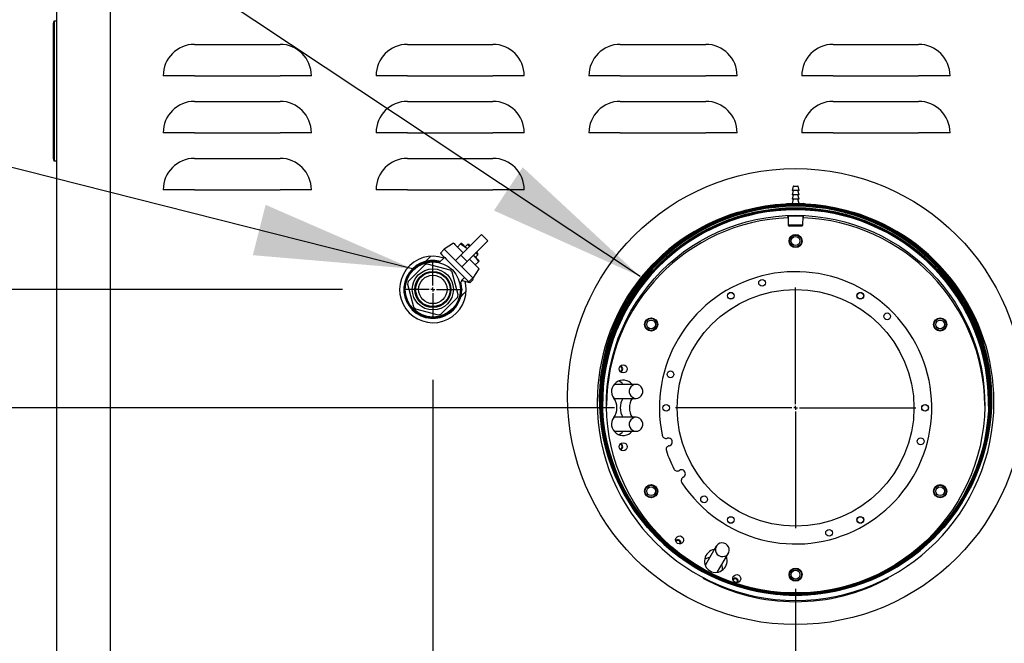
# Model space of a CAD drawing. Units: inches. Extents: x 0.8 to 15.8, y 0.4 to 10.6.
# Drawn here: x 2.7 to 3.5, y 5.6 to 6.1 of the extents above; entities that cross this region are included whole.
import ezdxf

# ---------------------------------------------------------------- set-up
doc = ezdxf.new("R2010")
doc.units = ezdxf.units.IN
doc.header["$MEASUREMENT"] = 0
doc.layers.add('FORMAT', color=7, linetype='Continuous')
doc.styles.add('SLDTEXTSTYLE0', font='TXT', dxfattribs={"width": 0.605})
doc.dimstyles.new('SLDDIMSTYLE0', dxfattribs={"dimtxt": 0.080892, "dimasz": 0.13, "dimexe": 0, "dimexo": 0.0625, "dimgap": 0.020223, "dimtad": 0, "dimtih": 1, "dimtoh": 1, "dimdec": 6, "dimlfac": 32, "dimrnd": 1e-09, "dimzin": 12, "dimdsep": 46, "dimlunit": 5, "dimtxsty": 'SLDTEXTSTYLE0', "dimsah": 1, "dimcen": 0.09, "dimadec": 0, "dimazin": 3, "dimtfac": 1, "dimtdec": 1, "dimtofl": 0, "dimtmove": 0, "dimatfit": 3, "dimfxl": 0, "dimfrac": 2, "dimtolj": 1, "dimtzin": 12, "dimarcsym": 0})
doc.dimstyles.new('SLDDIMSTYLE3', dxfattribs={"dimtxt": 0.18, "dimasz": 0.13, "dimexe": 0, "dimexo": 0.0625, "dimgap": 0, "dimtad": 0, "dimtih": 1, "dimtoh": 1, "dimdec": 0, "dimrnd": 1e-09, "dimzin": 0, "dimdsep": 46, "dimlunit": 5, "dimtxsty": 'Standard', "dimsah": 1, "dimcen": 0.09, "dimadec": 0, "dimazin": 0, "dimtfac": 0.13, "dimtdec": 0, "dimtofl": 0, "dimtmove": 0, "dimatfit": 3, "dimfxl": 0, "dimfrac": 2, "dimtolj": 1, "dimtzin": 0, "dimarcsym": 0})

# ---------------------------------------------------------------- blocks, each defined once
blk = doc.blocks.new('_D_14')
at = {"layer": 'FORMAT'}
for p, q in [((2.75488, 6.7876), (0.87161, 6.7876)), ((0.99661, 6.7876), (0.99661, 6.24874)), ((0.87316, 6.10599), (0.84538, 6.10599)), ((0.84538, 6.10599), (0.84538, 5.98177)), ((1.12007, 6.10599), (1.14785, 6.10599)), ((1.14785, 6.10599), (1.14785, 5.98177)), ((0.84538, 5.98177), (0.87316, 5.98177)), ((1.14785, 5.98177), (1.12007, 5.98177)), ((0.99661, 4.94823), (0.99661, 5.96325)), ((2.67116, 4.94823), (0.87161, 4.94823))]:
    blk.add_line(p, q, dxfattribs=at)
for points in [[(0.99661, 6.7876), (0.97661, 6.6576), (1.01661, 6.6576)], [(0.99661, 4.94823), (1.01661, 5.07823), (0.97661, 5.07823)]]:
    blk.add_solid(points, dxfattribs=at)
at = {"layer": 'FORMAT', "char_height": 0.083333, "attachment_point": 1, "style": 'SLDTEXTSTYLE0'}
for s, insert in [('58 7/8', (0.84229, 6.23194)), ('1495', (0.87316, 6.08919))]:
    blk.add_mtext(s, dxfattribs=dict(at, insert=insert))
blk = doc.blocks.new('_D_15')
at = {"layer": 'FORMAT'}
for p, q in [((3.17386, 5.81032), (1.50672, 5.81032)), ((1.63172, 4.94823), (1.63172, 5.81032)), ((2.67116, 4.94823), (1.50672, 4.94823)), ((1.63172, 4.55453), (1.63172, 4.94823)), ((0.95575, 4.55453), (0.92797, 4.55453)), ((0.92797, 4.55453), (0.92797, 4.4303)), ((1.14093, 4.55453), (1.16871, 4.55453)), ((1.16871, 4.55453), (1.16871, 4.4303)), ((1.38172, 4.55453), (1.63172, 4.55453)), ((0.92797, 4.4303), (0.95575, 4.4303)), ((1.16871, 4.4303), (1.14093, 4.4303))]:
    blk.add_line(p, q, dxfattribs=at)
for points in [[(1.63172, 5.81032), (1.61172, 5.68032), (1.65172, 5.68032)], [(1.63172, 4.94823), (1.65172, 5.07823), (1.61172, 5.07823)]]:
    blk.add_solid(points, dxfattribs=at)
at = {"layer": 'FORMAT', "char_height": 0.083333, "attachment_point": 1, "style": 'SLDTEXTSTYLE0'}
for s, insert in [('27 19/32', (0.83229, 4.68047)), ('701', (0.95575, 4.53772))]:
    blk.add_mtext(s, dxfattribs=dict(at, insert=insert))
blk = doc.blocks.new('_D_16')
at = {"layer": 'FORMAT'}
for p, q in [((2.95027, 5.90768), (1.18396, 5.90768)), ((1.30896, 5.90768), (1.30896, 5.61005)), ((1.21637, 5.4673), (1.18859, 5.4673)), ((1.18859, 5.4673), (1.18859, 5.34307)), ((1.40156, 5.4673), (1.42933, 5.4673)), ((1.42933, 5.4673), (1.42933, 5.34307)), ((1.18859, 5.34307), (1.21637, 5.34307)), ((1.42933, 5.34307), (1.40156, 5.34307)), ((1.30896, 4.94823), (1.30896, 5.32455)), ((2.67116, 4.94823), (1.18396, 4.94823))]:
    blk.add_line(p, q, dxfattribs=at)
for points in [[(1.30896, 5.90768), (1.28896, 5.77768), (1.32896, 5.77768)], [(1.30896, 4.94823), (1.32896, 5.07823), (1.28896, 5.07823)]]:
    blk.add_solid(points, dxfattribs=at)
at = {"layer": 'FORMAT', "char_height": 0.083333, "attachment_point": 1, "style": 'SLDTEXTSTYLE0'}
for s, insert in [('30 11/16', (1.09291, 5.59324)), ('780', (1.21637, 5.45049))]:
    blk.add_mtext(s, dxfattribs=dict(at, insert=insert))
blk = doc.blocks.new('_D_18')
at = {"layer": 'FORMAT'}
for p, q in [((3.02451, 5.83343), (3.02451, 4.39142)), ((2.7153, 4.90409), (2.7153, 4.39142)), ((2.04465, 4.51642), (2.01688, 4.51642)), ((2.01688, 4.51642), (2.01688, 4.39219)), ((2.22984, 4.51642), (2.25762, 4.51642)), ((2.25762, 4.51642), (2.25762, 4.39219)), ((2.7153, 4.51642), (2.4027, 4.51642)), ((3.02451, 4.51642), (2.7153, 4.51642)), ((2.01688, 4.39219), (2.04465, 4.39219)), ((2.25762, 4.39219), (2.22984, 4.39219))]:
    blk.add_line(p, q, dxfattribs=at)
for points in [[(2.7153, 4.51642), (2.8453, 4.49642), (2.8453, 4.53642)], [(3.02451, 4.51642), (2.89451, 4.53642), (2.89451, 4.49642)]]:
    blk.add_solid(points, dxfattribs=at)
at = {"layer": 'FORMAT', "char_height": 0.083333, "attachment_point": 1, "style": 'SLDTEXTSTYLE0'}
for s, insert in [('9 29/32', (1.95206, 4.64236)), ('251', (2.04465, 4.49962))]:
    blk.add_mtext(s, dxfattribs=dict(at, insert=insert))
blk = doc.blocks.new('_D_19')
at = {"layer": 'FORMAT'}
for p, q in [((3.32272, 5.66146), (3.32272, 3.95709)), ((2.7153, 4.90409), (2.7153, 3.95709)), ((2.05405, 4.08209), (2.02627, 4.08209)), ((2.02627, 4.08209), (2.02627, 3.95786)), ((2.23924, 4.08209), (2.26701, 4.08209)), ((2.26701, 4.08209), (2.26701, 3.95786)), ((2.7153, 4.08209), (2.41209, 4.08209)), ((3.32272, 4.08209), (2.7153, 4.08209)), ((2.02627, 3.95786), (2.05405, 3.95786)), ((2.26701, 3.95786), (2.23924, 3.95786))]:
    blk.add_line(p, q, dxfattribs=at)
for points in [[(2.7153, 4.08209), (2.8453, 4.06209), (2.8453, 4.10209)], [(3.32272, 4.08209), (3.19272, 4.10209), (3.19272, 4.06209)]]:
    blk.add_solid(points, dxfattribs=at)
at = {"layer": 'FORMAT', "char_height": 0.083333, "attachment_point": 1, "style": 'SLDTEXTSTYLE0'}
for s, insert in [('19 7/16', (1.96146, 4.20803)), ('494', (2.05405, 4.06528))]:
    blk.add_mtext(s, dxfattribs=dict(at, insert=insert))
blk = doc.blocks.new('_D_21')
at = {"layer": 'FORMAT'}
for p, q in [((3.93461, 6.14995), (3.93461, 3.36565)), ((2.7153, 4.93534), (2.7153, 3.36565)), ((2.7153, 3.49065), (3.93461, 3.49065)), ((3.93461, 3.49065), (4.48074, 3.49065)), ((4.65359, 3.49065), (4.62582, 3.49065)), ((4.62582, 3.49065), (4.62582, 3.36642)), ((4.83878, 3.49065), (4.86656, 3.49065)), ((4.86656, 3.49065), (4.86656, 3.36642)), ((4.62582, 3.36642), (4.65359, 3.36642)), ((4.86656, 3.36642), (4.83878, 3.36642))]:
    blk.add_line(p, q, dxfattribs=at)
for points in [[(2.7153, 3.49065), (2.8453, 3.47065), (2.8453, 3.51065)], [(3.93461, 3.49065), (3.80461, 3.51065), (3.80461, 3.47065)]]:
    blk.add_solid(points, dxfattribs=at)
at = {"layer": 'FORMAT', "char_height": 0.083333, "attachment_point": 1, "style": 'SLDTEXTSTYLE0'}
for s, insert in [('39 1/32', (4.561, 3.61659)), ('991', (4.65359, 3.47384))]:
    blk.add_mtext(s, dxfattribs=dict(at, insert=insert))
blk = doc.blocks.new('SW_CENTERMARKSYMBOL_5')
at = {"layer": 'FORMAT', "color": 0}
for p, q in [((0, 0.00312), (0, 0.02425)), ((-0.00313, 0), (-0.02425, 0)), ((0, 0), (-0.00156, 0)), ((0, 0), (0, 0.00156)), ((0, 0), (0, -0.00156)), ((0, 0), (0.00156, 0)), ((0.00312, 0), (0.02425, 0)), ((0, -0.00313), (0, -0.02425))]:
    blk.add_line(p, q, dxfattribs=at)
blk = doc.blocks.new('SW_CENTERMARKSYMBOL_7')
at = {"layer": 'FORMAT', "color": 0}
for p, q in [((0, 0.00312), (0, 0.09886)), ((-0.00313, 0), (-0.09886, 0)), ((0, 0), (-0.00156, 0)), ((0, 0), (0, 0.00156)), ((0, 0), (0, -0.00156)), ((0, 0), (0.00156, 0)), ((0.00312, 0), (0.09886, 0)), ((0, -0.00313), (0, -0.09886))]:
    blk.add_line(p, q, dxfattribs=at)

msp = doc.modelspace()

# ---------------------------------------------------------------- linework, layer by layer
at = {"color": 7, "linetype": 'Continuous', "lineweight": 25}
for p, q in [((2.71529711, 5.04588576), (2.71529711, 6.71822948)), ((2.75935959, 5.10447952), (2.75935959, 6.71822948)), ((2.71264848, 6.12618742), (2.71308936, 6.12868747)), ((2.71308936, 6.12868747), (2.71308936, 6.12300252)), ((2.71308936, 6.12868747), (2.71529711, 6.12868747)), ((2.71264848, 6.12277651), (2.71264848, 6.12618742)), ((2.71264848, 6.01897342), (2.71264848, 6.12277651)), ((2.71308936, 6.12300252), (2.71308936, 6.01874741)), ((2.8285815, 6.10923435), (2.89889397, 6.10923435)), ((3.00358148, 6.10923435), (3.07389399, 6.10923435)), ((3.17858149, 6.10923435), (3.24889399, 6.10923435)), ((3.35358149, 6.10923435), (3.42389398, 6.10923435)), ((2.8285815, 6.08346494), (2.80281206, 6.08346494)), ((2.8285815, 6.08346494), (2.89889397, 6.08346494)), ((2.92466341, 6.08346494), (2.89889397, 6.08346494)), ((3.00358148, 6.08346494), (2.97781208, 6.08346494)), ((3.00358148, 6.08346494), (3.07389399, 6.08346494)), ((3.09966339, 6.08346494), (3.07389399, 6.08346494)), ((3.17858149, 6.08346494), (3.15281207, 6.08346494)), ((3.17858149, 6.08346494), (3.24889399, 6.08346494)), ((3.2746634, 6.08346494), (3.24889399, 6.08346494)), ((3.35358149, 6.08346494), (3.32781207, 6.08346494)), ((3.35358149, 6.08346494), (3.42389398, 6.08346494)), ((3.4496634, 6.08346494), (3.42389398, 6.08346494)), ((2.8285815, 6.06235934), (2.89889397, 6.06235934)), ((3.00358148, 6.06235934), (3.07389399, 6.06235934)), ((3.17858149, 6.06235934), (3.24889399, 6.06235934)), ((3.35358149, 6.06235934), (3.42389398, 6.06235934)), ((2.8285815, 6.03658994), (2.80281206, 6.03658994)), ((2.8285815, 6.03658994), (2.89889397, 6.03658994)), ((2.92466341, 6.03658994), (2.89889397, 6.03658994)), ((3.00358148, 6.03658994), (2.97781208, 6.03658994)), ((3.00358148, 6.03658994), (3.07389399, 6.03658994)), ((3.09966339, 6.03658994), (3.07389399, 6.03658994)), ((3.17858149, 6.03658994), (3.15281207, 6.03658994)), ((3.17858149, 6.03658994), (3.24889399, 6.03658994)), ((3.2746634, 6.03658994), (3.24889399, 6.03658994)), ((3.35358149, 6.03658994), (3.32781207, 6.03658994)), ((3.35358149, 6.03658994), (3.42389398, 6.03658994)), ((3.4496634, 6.03658994), (3.42389398, 6.03658994)), ((2.71264848, 6.01556244), (2.71264848, 6.01897342)), ((2.71308936, 6.01306246), (2.71264848, 6.01556244)), ((2.71308936, 6.01874741), (2.71308936, 6.01306246)), ((2.8285815, 6.01548434), (2.89889397, 6.01548434)), ((3.00358148, 6.01548434), (3.07389399, 6.01548434)), ((2.71529711, 6.01306246), (2.71308936, 6.01306246)), ((3.32073539, 5.99259463), (3.31982836, 5.98911764)), ((3.32088658, 5.99271145), (3.32455139, 5.99271145)), ((3.32560961, 5.98911764), (3.32470258, 5.99259463)), ((2.8285815, 5.98971493), (2.80281206, 5.98971493)), ((2.8285815, 5.98971493), (2.89889397, 5.98971493)), ((2.92466341, 5.98971493), (2.89889397, 5.98971493)), ((3.00358148, 5.98971493), (2.97781208, 5.98971493)), ((3.00358148, 5.98971493), (3.07389399, 5.98971493)), ((3.09966339, 5.98971493), (3.07389399, 5.98971493)), ((3.32076586, 5.98911764), (3.31982836, 5.98552391)), ((3.32271898, 5.98911764), (3.31982836, 5.98911764)), ((3.32076586, 5.98552391), (3.31982836, 5.98193018)), ((3.32271898, 5.98552391), (3.31982836, 5.98552391)), ((3.32271898, 5.98193018), (3.31982836, 5.98193018)), ((3.32076586, 5.98193018), (3.31985883, 5.97845319)), ((3.32560961, 5.98911764), (3.32271898, 5.98911764)), ((3.32560961, 5.98552391), (3.32271898, 5.98552391)), ((3.32560961, 5.98193018), (3.32271898, 5.98193018)), ((3.32560961, 5.98552391), (3.32467211, 5.98911764)), ((3.32560961, 5.98193018), (3.32467211, 5.98552391)), ((3.32557914, 5.97845319), (3.32467211, 5.98193018)), ((3.31588305, 5.97833645), (3.31552298, 5.97812855)), ((3.31588305, 5.97833645), (3.31679889, 5.97833645)), ((3.31679889, 5.97833645), (3.32271898, 5.97833645)), ((3.32271898, 5.97833645), (3.32863908, 5.97833645)), ((3.32863908, 5.97833645), (3.32955492, 5.97833645)), ((3.32991498, 5.97812855), (3.32955492, 5.97833645)), ((3.31651902, 5.96773242), (3.31674446, 5.96049164)), ((3.3286935, 5.96049164), (3.32891907, 5.9677366)), ((3.31674446, 5.96049164), (3.3176497, 5.95958643)), ((3.3286935, 5.96049164), (3.31674446, 5.96049164)), ((3.32271898, 5.95958643), (3.3176497, 5.95958643)), ((3.32778826, 5.95958643), (3.32271898, 5.95958643)), ((3.32778826, 5.95958643), (3.3286935, 5.96049164)), ((3.04762952, 5.93583778), (3.06461673, 5.95282495)), ((3.06461673, 5.95282495), (3.06965816, 5.94778349)), ((3.04152804, 5.94570085), (3.03392489, 5.94068029)), ((3.04728229, 5.94515328), (3.04467895, 5.94254997)), ((3.05296813, 5.94453728), (3.05108986, 5.94265909)), ((3.05161503, 5.94213388), (3.05277035, 5.9409786)), ((3.05267098, 5.93079631), (3.06965816, 5.94778349)), ((3.05429394, 5.94453728), (3.05296813, 5.94453728)), ((3.03404152, 5.93405734), (3.0298017, 5.92981747)), ((3.03392489, 5.94068029), (3.03067171, 5.93742718)), ((3.04319848, 5.93140673), (3.04762952, 5.93583778)), ((3.04762952, 5.93583778), (3.05267098, 5.93079631)), ((3.05770075, 5.93582604), (3.05896713, 5.93478179)), ((3.05781181, 5.93593714), (3.05896713, 5.93478179)), ((3.0594923, 5.93425665), (3.06137053, 5.93613492)), ((3.06137053, 5.93613492), (3.06137053, 5.9374607)), ((3.01788869, 5.92801393), (3.0041772, 5.91430244)), ((3.03881103, 5.92358252), (3.02008078, 5.92860125)), ((3.04319848, 5.93140673), (3.0482399, 5.92636527)), ((3.0482399, 5.92636527), (3.05267098, 5.93079631)), ((3.06198652, 5.93044908), (3.05938318, 5.92784571)), ((3.0454345, 5.90324757), (3.04041573, 5.92197779)), ((3.04812532, 5.91499712), (3.05061353, 5.91748537)), ((3.05751353, 5.91709165), (3.06253409, 5.92469483)), ((3.00358984, 5.91211032), (3.00860857, 5.8933801)), ((3.04662743, 5.91294521), (3.04856227, 5.91488001)), ((3.05492328, 5.91317562), (3.04812532, 5.91499712)), ((3.0568293, 5.91679993), (3.05406412, 5.91403478)), ((3.05768846, 5.91594077), (3.05492328, 5.91317562)), ((3.0568293, 5.91679993), (3.05768846, 5.91594077)), ((3.05702554, 5.91660369), (3.05751353, 5.91709165)), ((3.03113565, 5.88734396), (3.04484714, 5.90105544)), ((3.01021331, 5.89177537), (3.02894356, 5.88675664)), ((3.1734976, 5.82962513), (3.17383583, 5.82963576)), ((3.19154876, 5.82963576), (3.17383583, 5.82963576)), ((3.15964086, 5.81534678), (3.15964086, 5.81486381)), ((3.1616096, 5.81740053), (3.1616096, 5.81731246)), ((3.17383583, 5.81807328), (3.17347197, 5.81808553)), ((3.17383583, 5.81807328), (3.19154876, 5.81807328)), ((3.48382835, 5.81731246), (3.48382835, 5.81740053)), ((3.48579711, 5.81486381), (3.48579711, 5.81534678)), ((3.17347197, 5.80256097), (3.17383583, 5.80257329)), ((3.19154876, 5.80257329), (3.17383583, 5.80257329)), ((3.17383583, 5.79101074), (3.1734976, 5.79102137)), ((3.17383583, 5.79101074), (3.19154876, 5.79101074)), ((3.25745662, 5.69653935), (3.24860015, 5.68119952)), ((3.25861357, 5.67541828), (3.26747004, 5.69075811)), ((3.24844243, 5.68090575), (3.24860015, 5.68119952)), ((3.25861357, 5.67541828), (3.258438, 5.67513477))]:
    msp.add_line(p, q, dxfattribs=at)
at = {"color": 7, "linetype": 'Continuous', "lineweight": 25, "flags": 128}
for points in [[(3.32271898, 5.97828907), (3.33108118, 5.97807223), (3.33942082, 5.97742221), (3.34771545, 5.97634085), (3.35594269, 5.97483093), (3.36408036, 5.97289671), (3.37210653, 5.97054318), (3.37999956, 5.96777693), (3.38773817, 5.96460523), (3.3953015, 5.96103665), (3.40266916, 5.95708088), (3.40982129, 5.95274861), (3.41673861, 5.94805145), (3.42340246, 5.94300199), (3.42979489, 5.93761404), (3.43589867, 5.93190195), (3.44169733, 5.9258812), (3.44717525, 5.91956801), (3.45231765, 5.91297938), (3.45711068, 5.90613313), (3.46154142, 5.89904767), (3.46559791, 5.89174207), (3.46926923, 5.88423605), (3.47254547, 5.87654985), (3.47541781, 5.86870423), (3.4778785, 5.8607203), (3.4799209, 5.85261956), (3.48153952, 5.84442392), (3.48272998, 5.83615539), (3.48348909, 5.82783626), (3.48381478, 5.81948904), (3.48370619, 5.81113625), (3.48316361, 5.80280025), (3.48218849, 5.79450371), (3.48078348, 5.78626884), (3.47895235, 5.77811786), (3.47670005, 5.77007284), (3.47403264, 5.76215536), (3.47095731, 5.75438681), (3.46748236, 5.74678817), (3.46361715, 5.7393799), (3.45937211, 5.73218195), (3.45475867, 5.72521368), (3.44978928, 5.718494), (3.44447733, 5.71204089), (3.43883713, 5.70587187), (3.43288391, 5.70000343), (3.4266337, 5.69445158), (3.42010335, 5.68923111), (3.41331048, 5.68435619), (3.40627338, 5.67983993), (3.39901104, 5.67569445), (3.39154303, 5.6719311), (3.38388948, 5.66855978), (3.37607102, 5.66558982), (3.36810874, 5.66302905), (3.36002409, 5.66088444), (3.35183888, 5.65916179), (3.34357517, 5.65786571), (3.33525522, 5.65699972), (3.32690149, 5.65656618), (3.31853648, 5.65656618), (3.31018274, 5.65699972), (3.3018628, 5.65786571), (3.29359908, 5.65916179), (3.28541387, 5.66088444), (3.27732922, 5.66302905), (3.26936695, 5.66558982), (3.26154849, 5.66855978), (3.25389494, 5.6719311), (3.24642692, 5.67569445), (3.23916459, 5.67983993), (3.23212749, 5.68435619), (3.22533461, 5.68923111), (3.21880426, 5.69445158), (3.21255406, 5.70000343), (3.20660084, 5.70587187), (3.20096064, 5.71204089), (3.19564869, 5.718494), (3.19067929, 5.72521368), (3.18606586, 5.73218195), (3.18182082, 5.7393799), (3.17795561, 5.74678817), (3.17448066, 5.75438681), (3.17140533, 5.76215536), (3.16873792, 5.77007284), (3.1664856, 5.77811786), (3.16465449, 5.78626884), (3.16324946, 5.79450371), (3.16227436, 5.80280025), (3.16173177, 5.81113625), (3.16162318, 5.81948904), (3.16194887, 5.82783626), (3.16270799, 5.83615539), (3.16389845, 5.84442392), (3.16551707, 5.85261956), (3.16755947, 5.8607203), (3.17002016, 5.86870423), (3.1728925, 5.87654985), (3.17616874, 5.88423605), (3.17984006, 5.89174207), (3.18389655, 5.89904767), (3.18832728, 5.90613313), (3.19312031, 5.91297938), (3.19826272, 5.91956801), (3.20374063, 5.9258812), (3.20953929, 5.93190195), (3.21564307, 5.93761404), (3.22203551, 5.94300199), (3.22869936, 5.94805145), (3.23561667, 5.95274861), (3.24276881, 5.95708088), (3.25013647, 5.96103665), (3.2576998, 5.96460523), (3.26543841, 5.96777693), (3.27333144, 5.97054318), (3.28135761, 5.97289671), (3.28949529, 5.97483093), (3.29772252, 5.97634085), (3.30601714, 5.97742221), (3.3143568, 5.97807223), (3.32271898, 5.97828907)], [(3.32271898, 5.97754013), (3.33104225, 5.97732424), (3.33934307, 5.9766773), (3.34759909, 5.97560092), (3.35578802, 5.97409805), (3.36388781, 5.97217278), (3.37187662, 5.96983032), (3.3797329, 5.9670769), (3.38743549, 5.96391994), (3.39496361, 5.96036801), (3.40229697, 5.95643064), (3.40941581, 5.95211854), (3.41630092, 5.94744323), (3.42293376, 5.94241731), (3.42929643, 5.93705444), (3.43537179, 5.93136889), (3.44114346, 5.92537624), (3.44659587, 5.91909238), (3.45171434, 5.91253447), (3.45648506, 5.90572005), (3.46089517, 5.89866759), (3.46493278, 5.89139594), (3.468587, 5.8839249), (3.47184799, 5.87627449), (3.47470696, 5.86846539), (3.47715619, 5.86051864), (3.47918909, 5.85245559), (3.48080017, 5.84429808), (3.4819851, 5.83606805), (3.48274067, 5.82778771), (3.48306484, 5.81947936), (3.48295676, 5.81116536), (3.4824167, 5.80286823), (3.48144613, 5.79461026), (3.48004766, 5.78641374), (3.47822506, 5.77830075), (3.47598323, 5.77029314), (3.47332823, 5.76241253), (3.47026723, 5.75468021), (3.46680845, 5.74711692), (3.46296124, 5.73974311), (3.45873595, 5.7325786), (3.454144, 5.72564282), (3.44919773, 5.71895438), (3.44391051, 5.71253134), (3.43829658, 5.70639106), (3.43237107, 5.70054998), (3.42614995, 5.69502394), (3.41965001, 5.68982774), (3.41288876, 5.68497555), (3.40588442, 5.68048027), (3.39865588, 5.67635415), (3.39122264, 5.67260825), (3.38360471, 5.6692527), (3.37582266, 5.66629652), (3.36789744, 5.66374771), (3.35985043, 5.66161307), (3.35170332, 5.65989841), (3.34347807, 5.65860842), (3.33519687, 5.65774647), (3.32688202, 5.65731491), (3.31855595, 5.65731491), (3.3102411, 5.65774647), (3.30195989, 5.65860842), (3.29373465, 5.65989841), (3.28558754, 5.66161307), (3.27754052, 5.66374771), (3.26961531, 5.66629652), (3.26183325, 5.6692527), (3.25421533, 5.67260825), (3.24678208, 5.67635415), (3.23955354, 5.68048027), (3.23254921, 5.68497555), (3.22578795, 5.68982774), (3.21928802, 5.69502394), (3.21306689, 5.70054998), (3.20714139, 5.70639106), (3.20152746, 5.71253134), (3.19624022, 5.71895438), (3.19129397, 5.72564282), (3.18670201, 5.7325786), (3.18247672, 5.73974311), (3.17862952, 5.74711692), (3.17517074, 5.75468021), (3.17210973, 5.76241253), (3.16945473, 5.77029314), (3.16721292, 5.77830075), (3.16539031, 5.78641374), (3.16399184, 5.79461026), (3.16302127, 5.80286823), (3.16248121, 5.81116536), (3.16237312, 5.81947936), (3.1626973, 5.82778771), (3.16345287, 5.83606805), (3.16463779, 5.84429808), (3.16624887, 5.85245559), (3.16828177, 5.86051864), (3.17073101, 5.86846539), (3.17358998, 5.87627449), (3.17685097, 5.8839249), (3.1805052, 5.89139594), (3.18454279, 5.89866759), (3.1889529, 5.90572005), (3.19372362, 5.91253447), (3.1988421, 5.91909238), (3.20429451, 5.92537624), (3.21006618, 5.93136889), (3.21614154, 5.93705444), (3.22250422, 5.94241731), (3.22913705, 5.94744323), (3.23602216, 5.95211854), (3.243141, 5.95643064), (3.25047436, 5.96036801), (3.25800248, 5.96391994), (3.26570506, 5.9670769), (3.27356135, 5.96983032), (3.28155016, 5.97217278), (3.28964994, 5.97409805), (3.29783888, 5.97560092), (3.30609489, 5.9766773), (3.31439572, 5.97732424), (3.32271898, 5.97754013)], [(3.32271898, 5.97669233), (3.33100981, 5.97647732), (3.33927828, 5.97583287), (3.34750211, 5.97476068), (3.35565914, 5.97326367), (3.36372736, 5.97134595), (3.37168502, 5.96901251), (3.37951069, 5.9662698), (3.38718325, 5.96312523), (3.39468204, 5.95958716), (3.40198682, 5.95566512), (3.40907791, 5.95136982), (3.41593619, 5.94671269), (3.42254317, 5.94170643), (3.42888105, 5.93636438), (3.43493273, 5.93070106), (3.4406819, 5.92473172), (3.44611307, 5.91847242), (3.45121158, 5.91194004), (3.45596371, 5.90515216), (3.46035662, 5.89812713), (3.4643785, 5.89088394), (3.46801848, 5.88344193), (3.47126677, 5.87582137), (3.47411459, 5.8680427), (3.47655428, 5.8601269), (3.47857925, 5.8520953), (3.48018405, 5.84396962), (3.48136436, 5.83577164), (3.48211699, 5.82752357), (3.4824399, 5.81924756), (3.48233223, 5.81096605), (3.48179429, 5.80270125), (3.48082749, 5.7944754), (3.47943447, 5.78631086), (3.47761897, 5.77822947), (3.47538589, 5.7702531), (3.47274123, 5.76240322), (3.46969216, 5.75470096), (3.46624686, 5.74716715), (3.46241465, 5.73982209), (3.45820583, 5.73268552), (3.45363176, 5.7257768), (3.44870478, 5.71911447), (3.44343817, 5.71271643), (3.43784612, 5.70660006), (3.4319437, 5.70078171), (3.42574683, 5.69527723), (3.41927222, 5.69010135), (3.41253732, 5.685268), (3.40556028, 5.68079025), (3.39835992, 5.67668018), (3.39095564, 5.67294895), (3.38336741, 5.66960646), (3.37561569, 5.66666179), (3.36772136, 5.66412287), (3.35970571, 5.6619966), (3.35159035, 5.66028861), (3.34339717, 5.65900361), (3.33514823, 5.65814503), (3.32686579, 5.65771516), (3.31857217, 5.65771516), (3.31028973, 5.65814503), (3.3020408, 5.65900361), (3.29384761, 5.66028861), (3.28573226, 5.6619966), (3.27771661, 5.66412287), (3.26982228, 5.66666179), (3.26207055, 5.66960646), (3.25448232, 5.67294895), (3.24707804, 5.67668018), (3.23987769, 5.68079025), (3.23290066, 5.685268), (3.22616575, 5.69010135), (3.21969113, 5.69527723), (3.21349428, 5.70078171), (3.20759185, 5.70660006), (3.20199979, 5.71271643), (3.19673318, 5.71911447), (3.19180619, 5.7257768), (3.18723213, 5.73268552), (3.18302333, 5.73982209), (3.1791911, 5.74716715), (3.17574581, 5.75470096), (3.17269674, 5.76240322), (3.17005208, 5.7702531), (3.16781899, 5.77822947), (3.1660035, 5.78631086), (3.16461047, 5.7944754), (3.16364368, 5.80270125), (3.16310573, 5.81096605), (3.16299808, 5.81924756), (3.16332098, 5.82752357), (3.16407361, 5.83577164), (3.16525391, 5.84396962), (3.16685872, 5.8520953), (3.16888369, 5.8601269), (3.17132339, 5.8680427), (3.1741712, 5.87582137), (3.17741948, 5.88344193), (3.18105946, 5.89088394), (3.18508135, 5.89812713), (3.18947426, 5.90515216), (3.19422639, 5.91194004), (3.1993249, 5.91847242), (3.20475607, 5.92473172), (3.21050524, 5.93070106), (3.21655692, 5.93636438), (3.2228948, 5.94170643), (3.22950179, 5.94671269), (3.23636006, 5.95136982), (3.24345115, 5.95566512), (3.25075593, 5.95958716), (3.25825471, 5.96312523), (3.26592728, 5.9662698), (3.27375295, 5.96901251), (3.28171061, 5.97134595), (3.28977884, 5.97326367), (3.29793586, 5.97476068), (3.30615969, 5.97583287), (3.31442816, 5.97647732), (3.32271898, 5.97669233)], [(3.32271898, 5.97491255), (3.33102379, 5.97469541), (3.33930583, 5.97404451), (3.34754241, 5.97296161), (3.35571095, 5.97144972), (3.36378906, 5.96951301), (3.3717546, 5.96715676), (3.37958573, 5.96438736), (3.387261, 5.96121258), (3.39475936, 5.95764092), (3.40206027, 5.95368228), (3.40914371, 5.94934745), (3.41599026, 5.94464845), (3.42258116, 5.93959797), (3.42889835, 5.93421001), (3.43492451, 5.92849925), (3.44064312, 5.92248129), (3.44603851, 5.91617279), (3.45109588, 5.90959091), (3.45580139, 5.90275375), (3.46014213, 5.89568003), (3.46410619, 5.88838909), (3.46768273, 5.88090104), (3.47086193, 5.87323625), (3.47363508, 5.86541586), (3.47599458, 5.85746126), (3.47793396, 5.84939425), (3.47944791, 5.84123689), (3.48053228, 5.83301155), (3.48118409, 5.82474089), (3.48140156, 5.81644743), (3.48118409, 5.80815404), (3.48053228, 5.79988338), (3.47944791, 5.79165804), (3.47793396, 5.78350068), (3.47599458, 5.77543367), (3.47363508, 5.76747907), (3.47086193, 5.75965868), (3.46768273, 5.75199389), (3.46410619, 5.74450584), (3.46014213, 5.7372149), (3.45580139, 5.73014118), (3.45109588, 5.72330402), (3.44603851, 5.71672214), (3.44064312, 5.71041364), (3.43492451, 5.70439568), (3.42889835, 5.69868492), (3.42258116, 5.69329696), (3.41599026, 5.68824648), (3.40914371, 5.68354748), (3.40206027, 5.67921265), (3.39475936, 5.67525401), (3.387261, 5.67168235), (3.37958573, 5.66850757), (3.3717546, 5.66573817), (3.36378906, 5.66338192), (3.35571095, 5.66144521), (3.34754241, 5.65993332), (3.33930583, 5.65885042), (3.33102379, 5.65819952), (3.32271898, 5.65798238), (3.31441418, 5.65819952), (3.30613214, 5.65885042), (3.29789556, 5.65993332), (3.28972702, 5.66144521), (3.28164891, 5.66338192), (3.27368337, 5.66573817), (3.26585223, 5.66850757), (3.25817696, 5.67168235), (3.2506786, 5.67525401), (3.2433777, 5.67921265), (3.23629426, 5.68354748), (3.2294477, 5.68824648), (3.2228568, 5.69329696), (3.21653961, 5.69868492), (3.21051346, 5.70439568), (3.20479484, 5.71041364), (3.19939946, 5.71672214), (3.19434209, 5.72330402), (3.18963658, 5.73014118), (3.18529585, 5.7372149), (3.18133177, 5.74450584), (3.17775523, 5.75199389), (3.17457603, 5.75965868), (3.17180289, 5.76747907), (3.16944338, 5.77543367), (3.16750401, 5.78350068), (3.16599006, 5.79165804), (3.16490569, 5.79988338), (3.16425388, 5.80815404), (3.16403641, 5.81644743), (3.16425388, 5.82474089), (3.16490569, 5.83301155), (3.16599006, 5.84123689), (3.16750401, 5.84939425), (3.16944338, 5.85746126), (3.17180289, 5.86541586), (3.17457603, 5.87323625), (3.17775523, 5.88090104), (3.18133177, 5.88838909), (3.18529585, 5.89568003), (3.18963658, 5.90275375), (3.19434209, 5.90959091), (3.19939946, 5.91617279), (3.20479484, 5.92248129), (3.21051346, 5.92849925), (3.21653961, 5.93421001), (3.2228568, 5.93959797), (3.2294477, 5.94464845), (3.23629426, 5.94934745), (3.2433777, 5.95368228), (3.2506786, 5.95764092), (3.25817696, 5.96121258), (3.26585223, 5.96438736), (3.27368337, 5.96715676), (3.28164891, 5.96951301), (3.28972702, 5.97144972), (3.29789556, 5.97296161), (3.30613214, 5.97404451), (3.31441418, 5.97469541), (3.32271898, 5.97491255)], [(3.32271898, 5.96863221), (3.33092638, 5.96841581), (3.33911089, 5.96776711), (3.34724972, 5.96668795), (3.35532018, 5.9651814), (3.36329977, 5.96325159), (3.37116625, 5.96090392), (3.37889771, 5.95814501), (3.38647258, 5.95498239), (3.39386976, 5.95142496), (3.40106863, 5.94748268), (3.40804913, 5.9431664), (3.4147918, 5.93848831), (3.42127784, 5.93346144), (3.42748918, 5.92809966), (3.43340851, 5.922418), (3.43901933, 5.91643231), (3.44430599, 5.91015923), (3.44925378, 5.90361629), (3.45384888, 5.89682167), (3.45807851, 5.88979443), (3.46193086, 5.88255402), (3.46539521, 5.8751206), (3.46846189, 5.86751507), (3.47112236, 5.85975847), (3.4733692, 5.85187245), (3.47519615, 5.84387899), (3.47659812, 5.83580046), (3.47757121, 5.82765923), (3.47811269, 5.81947804), (3.47822106, 5.81127976), (3.47789602, 5.8030872), (3.47713847, 5.79492317), (3.47595053, 5.78681047), (3.47433551, 5.77877169), (3.4722979, 5.7708292), (3.46984339, 5.76300513), (3.46697882, 5.75532135), (3.46371216, 5.74779927), (3.46005254, 5.74045987), (3.45601014, 5.73332352), (3.45159624, 5.72641017), (3.44682313, 5.71973904), (3.44170412, 5.71332883), (3.43625348, 5.70719728), (3.4304864, 5.70136162), (3.42441895, 5.69583793), (3.41806804, 5.69064181), (3.41145138, 5.68578756), (3.40458741, 5.68128884), (3.39749525, 5.67715816), (3.39019468, 5.67340699), (3.38270605, 5.67004579), (3.37505021, 5.66708397), (3.36724853, 5.6645298), (3.35932273, 5.66239032), (3.35129491, 5.66067155), (3.34318743, 5.65937826), (3.33502292, 5.65851404), (3.32682411, 5.6580813), (3.31861386, 5.6580813), (3.31041505, 5.65851404), (3.30225053, 5.65937826), (3.29414306, 5.66067155), (3.28611525, 5.66239032), (3.27818944, 5.6645298), (3.27038776, 5.66708397), (3.26273192, 5.67004579), (3.25524329, 5.67340699), (3.24794272, 5.67715816), (3.24085056, 5.68128884), (3.23398658, 5.68578756), (3.22736992, 5.69064181), (3.22101901, 5.69583793), (3.21495158, 5.70136162), (3.20918449, 5.70719728), (3.20373385, 5.71332883), (3.19861484, 5.71973904), (3.19384172, 5.72641017), (3.18942782, 5.73332352), (3.18538542, 5.74045987), (3.1817258, 5.74779927), (3.17845915, 5.75532135), (3.17559458, 5.76300513), (3.17314007, 5.7708292), (3.17110245, 5.77877169), (3.16948743, 5.78681047), (3.1682995, 5.79492317), (3.16754194, 5.8030872), (3.16721691, 5.81127976), (3.16732528, 5.81947804), (3.16786677, 5.82765923), (3.16883985, 5.83580046), (3.17024182, 5.84387899), (3.17206877, 5.85187245), (3.17431561, 5.85975847), (3.17697607, 5.86751507), (3.18004276, 5.8751206), (3.1835071, 5.88255402), (3.18735946, 5.88979443), (3.19158907, 5.89682167), (3.1961842, 5.90361629), (3.20113198, 5.91015923), (3.20641864, 5.91643231), (3.21202946, 5.922418), (3.21794879, 5.92809966), (3.22416012, 5.93346144), (3.23064618, 5.93848831), (3.23738884, 5.9431664), (3.24436933, 5.94748268), (3.2515682, 5.95142496), (3.25896539, 5.95498239), (3.26654026, 5.95814501), (3.27427172, 5.96090392), (3.2821382, 5.96325159), (3.29011779, 5.9651814), (3.29818825, 5.96668795), (3.30632708, 5.96776711), (3.31451159, 5.96841581), (3.32271898, 5.96863221)], [(3.32271898, 5.96807613), (3.32045471, 5.96803917), (3.31844659, 5.96793885), (3.31690854, 5.96779776), (3.31605233, 5.96765418), (3.31592804, 5.96752511), (3.31652799, 5.96744459)], [(3.32891015, 5.96745031), (3.32919679, 5.96746747), (3.32956188, 5.96757219), (3.32914136, 5.96770778), (3.32800626, 5.96785511), (3.32624074, 5.96798483), (3.32413482, 5.96806176), (3.32271898, 5.96807613)], [(3.04152804, 5.94570085), (3.04156921, 5.94565971), (3.04189657, 5.94533235), (3.04254105, 5.94468783), (3.0434825, 5.94374646), (3.04469142, 5.94253751), (3.04612998, 5.94109894), (3.04775323, 5.93947565), (3.04951035, 5.93771853)], [(3.04793895, 5.94580997), (3.04750746, 5.94537848), (3.04728229, 5.94515328)], [(3.04728229, 5.94515328), (3.04955974, 5.94382874), (3.05161503, 5.94213388)], [(3.04793895, 5.94580997), (3.04800187, 5.94574705), (3.04818949, 5.94555946), (3.04849862, 5.94525029), (3.04892395, 5.94482497), (3.04945825, 5.94429067), (3.05009236, 5.94365656), (3.05081538, 5.94293357), (3.05161503, 5.94213388)], [(3.05161503, 5.94213388), (3.05187283, 5.94186893), (3.05266471, 5.94087293)], [(3.05464861, 5.94285687), (3.05451801, 5.94298747), (3.05373705, 5.94376839), (3.05321071, 5.94429477), (3.05297792, 5.94452753), (3.05296813, 5.94453728)], [(3.05429394, 5.94453728), (3.05438267, 5.94444862), (3.054768, 5.94406326), (3.0553115, 5.94351972)], [(3.02267481, 5.93474564), (3.02240337, 5.93447416), (3.02043135, 5.93250217), (3.01876068, 5.93083144), (3.01847821, 5.93054904)], [(3.03067171, 5.93742718), (3.03078388, 5.93731499), (3.03121236, 5.9368865), (3.03194997, 5.93614893), (3.03297648, 5.93512242), (3.03426369, 5.93383521), (3.03577624, 5.93232266), (3.03747257, 5.93062633), (3.03930606, 5.9287928), (3.04122635, 5.92687251), (3.04318073, 5.92491813), (3.04511546, 5.9229834), (3.04697741, 5.92112149), (3.04871543, 5.91938343), (3.05028177, 5.91781712), (3.0516334, 5.91646546), (3.05273317, 5.91536569), (3.0535509, 5.91454796), (3.05406412, 5.91403478)], [(3.03392489, 5.94068029), (3.03409374, 5.9405114), (3.03459555, 5.94000966), (3.03541589, 5.93918929), (3.03653127, 5.9380739), (3.03790978, 5.9366954), (3.03951191, 5.9350933), (3.0412918, 5.93331338), (3.04319848, 5.93140673)], [(3.05896713, 5.93478179), (3.05976674, 5.93398217), (3.0604898, 5.93325911), (3.06112391, 5.93262501), (3.06165821, 5.93209071), (3.06208354, 5.93166538), (3.06239267, 5.93135628), (3.06258029, 5.93116862), (3.06264317, 5.9311057)], [(3.06137053, 5.93613492), (3.06136074, 5.93614467), (3.06112798, 5.9363775), (3.0606016, 5.93690381), (3.05982064, 5.9376848), (3.05969004, 5.93781541)], [(3.06035296, 5.93847826), (3.0608965, 5.93793479), (3.06128183, 5.93754943), (3.06137053, 5.9374607)], [(3.0482399, 5.92636527), (3.05014659, 5.92445855), (3.05192651, 5.9226787), (3.05352864, 5.92107653), (3.05490715, 5.91969803), (3.05602253, 5.91858264), (3.05684287, 5.91776234), (3.05734465, 5.91726053), (3.05751353, 5.91709165)], [(3.05455178, 5.93267715), (3.0563089, 5.93092003), (3.05793215, 5.92929681), (3.05937071, 5.92785817), (3.06057963, 5.92664929), (3.06152108, 5.92570785), (3.06216556, 5.92506333), (3.06249292, 5.92473597), (3.06253409, 5.92469483)], [(3.06198652, 5.93044908), (3.06221169, 5.93067422), (3.06264317, 5.9311057)], [(3.05185593, 5.90767898), (3.05164029, 5.91110603), (3.05107798, 5.9141549)], [(3.04761955, 5.90188234), (3.04765097, 5.90191373), (3.04976511, 5.90402783), (3.0516393, 5.90590206)], [(3.19154876, 5.82963576), (3.18997548, 5.82940161), (3.18852968, 5.82871801), (3.18732846, 5.82764046), (3.18646913, 5.82625616), (3.18602134, 5.82467724), (3.18602134, 5.82303173), (3.18646913, 5.82145288), (3.18732846, 5.82006859), (3.18852968, 5.81899104), (3.18997548, 5.81830743), (3.19154876, 5.81807328), (3.19312202, 5.81830743), (3.19456784, 5.81899104), (3.19576906, 5.82006859), (3.19662837, 5.82145288), (3.19707618, 5.82303173), (3.19707618, 5.82467724), (3.19662837, 5.82625616), (3.19576906, 5.82764046), (3.19456784, 5.82871801), (3.19312202, 5.82940161), (3.19154876, 5.82963576)], [(3.19154876, 5.80257329), (3.18997548, 5.80233906), (3.18852968, 5.80165553), (3.18732846, 5.80057791), (3.18646913, 5.79919361), (3.18602134, 5.79761477), (3.18602134, 5.79596926), (3.18646913, 5.79439041), (3.18732846, 5.79300611), (3.18852968, 5.79192849), (3.18997548, 5.79124496), (3.19154876, 5.79101074), (3.19312202, 5.79124496), (3.19456784, 5.79192849), (3.19576906, 5.79300611), (3.19662837, 5.79439041), (3.19707618, 5.79596926), (3.19707618, 5.79761477), (3.19662837, 5.79919361), (3.19576906, 5.80057791), (3.19456784, 5.80165553), (3.19312202, 5.80233906), (3.19154876, 5.80257329)], [(3.26525546, 5.69848486), (3.26373181, 5.69910335), (3.26210538, 5.69927994), (3.26050796, 5.69900032), (3.25906896, 5.69828716), (3.25790494, 5.69719817), (3.25711022, 5.69582172), (3.25674918, 5.69426913), (3.25685105, 5.69266637), (3.25740761, 5.69114311), (3.25837375, 5.6898229), (3.2596712, 5.6888126), (3.26119485, 5.68819412), (3.26282127, 5.68801753), (3.26441869, 5.68829715), (3.2658577, 5.68901038), (3.26702171, 5.69009929), (3.26781644, 5.69147582), (3.26817749, 5.69302834), (3.2680756, 5.69463117), (3.26751905, 5.69615436), (3.26655291, 5.69747456), (3.26525546, 5.69848486)]]:
    msp.add_lwpolyline(points, dxfattribs=at)
at = {"color": 7, "linetype": 'Continuous', "lineweight": 25}
for centre, radius in [((3.32271898, 5.819549), 0.1875), ((3.32272038, 5.94750451), 0.00541406), ((3.32272038, 5.94750451), 0.00516732), ((3.32272038, 5.94750451), 0.00492126), ((3.32272038, 5.94750451), 0.00360987), ((3.02451217, 5.90767894), 0.02268254), ((3.02451217, 5.90767894), 0.01689948), ((3.02451217, 5.90767894), 0.01480696), ((3.02451217, 5.90767894), 0.01414816), ((3.02451217, 5.90767894), 0.0116875), ((3.29517637, 5.9131189), 0.00276821), ((3.32272038, 5.81032326), 0.09729688), ((3.26950944, 5.90248731), 0.00276821), ((3.26950944, 5.90248731), 0.00264531), ((3.37593131, 5.90248731), 0.00276821), ((3.37593131, 5.90248731), 0.00264531), ((3.397972, 5.88557489), 0.00276821), ((3.20391793, 5.87891389), 0.00541406), ((3.20391793, 5.87891389), 0.00516732), ((3.20391793, 5.87891389), 0.00492126), ((3.20391793, 5.87891389), 0.00360987), ((3.44152282, 5.87891389), 0.00541406), ((3.44152282, 5.87891389), 0.00516732), ((3.44152282, 5.87891389), 0.00492126), ((3.44152282, 5.87891389), 0.00360987), ((3.21992474, 5.83786727), 0.00276821), ((3.2162985, 5.81032326), 0.00276821), ((3.2162985, 5.81032326), 0.00264531), ((3.42914225, 5.81032326), 0.00276821), ((3.42914225, 5.81032326), 0.00264531), ((3.42551601, 5.78277925), 0.00276821), ((3.20391793, 5.74173264), 0.00541406), ((3.20391793, 5.74173264), 0.00516732), ((3.20391793, 5.74173264), 0.00492126), ((3.20391793, 5.74173264), 0.00360987), ((3.44152282, 5.74173264), 0.00541406), ((3.44152282, 5.74173264), 0.00516732), ((3.44152282, 5.74173264), 0.00492126), ((3.44152282, 5.74173264), 0.00360987), ((3.24746875, 5.73507163), 0.00276821), ((3.26950944, 5.71815921), 0.00276821), ((3.26950944, 5.71815921), 0.00264531), ((3.37593131, 5.71815921), 0.00276821), ((3.37593131, 5.71815921), 0.00264531), ((3.35026438, 5.70752762), 0.00276821), ((3.32272038, 5.67314201), 0.00541406), ((3.32272038, 5.67314201), 0.00516732), ((3.32272038, 5.67314201), 0.00492126), ((3.32272038, 5.67314201), 0.00360987)]:
    msp.add_circle(centre, radius, dxfattribs=at)
for centre, radius, start, end in [((2.82858148, 6.08346495), 0.02576941, 90, 180), ((2.89889398, 6.08346495), 0.02576941, 0, 90), ((3.00358148, 6.08346495), 0.02576941, 90, 180), ((3.07389398, 6.08346495), 0.02576941, 0, 90), ((3.17858148, 6.08346495), 0.02576941, 90, 180), ((3.24889398, 6.08346495), 0.02576941, 0, 90), ((3.35358148, 6.08346495), 0.02576941, 90, 180), ((3.42389398, 6.08346495), 0.02576941, 0, 90), ((2.82858148, 6.03658995), 0.02576941, 90, 180), ((2.89889398, 6.03658995), 0.02576941, 0, 90), ((3.00358148, 6.03658995), 0.02576941, 90, 180), ((3.07389398, 6.03658995), 0.02576941, 0, 90), ((3.17858148, 6.03658995), 0.02576941, 90, 180), ((3.24889398, 6.03658995), 0.02576941, 0, 90), ((3.35358148, 6.03658995), 0.02576941, 90, 180), ((3.42389398, 6.03658995), 0.02576941, 0, 90), ((2.82858148, 5.98971495), 0.02576941, 90, 180), ((2.89889398, 5.98971495), 0.02576941, 0, 90), ((3.00358148, 5.98971495), 0.02576941, 90, 180), ((3.07389398, 5.98971495), 0.02576941, 0, 90), ((3.32088658, 5.99255516), 0.00015625, 90, 165.37912601), ((3.32455139, 5.99255516), 0.00015625, 14.62087399, 90), ((3.32259575, 5.81649287), 0.15955139, 89.95574551, 184.78979079), ((3.32261041, 5.8153389), 0.15857439, 89.96077287, 179.77998804), ((3.31970764, 5.97849266), 0.00015625, 270, 345.37912601), ((3.32284221, 5.81649285), 0.15955142, 355.21317839, 90.04425145), ((3.32282754, 5.81533888), 0.15857441, 0.22001925, 90.03922315), ((3.32573033, 5.97849266), 0.00015625, 194.62087399, 270), ((3.32252665, 5.81527587), 0.1628858, 106.6480554, 179.97505566), ((3.322609, 5.81465711), 0.15852857, 89.96025147, 181.08119832), ((3.32260487, 5.81127836), 0.15540219, 92.2309474, 179.60268287), ((3.32283659, 5.81466461), 0.15852108, 358.91604008, 90.04251013), ((3.3228331, 5.81127837), 0.15540219, 0.39731513, 87.7690546), ((3.32291136, 5.81527588), 0.16288576, 0.02494053, 73.3517976), ((3.02451217, 5.90767894), 0.02734375, 70.83075349, 0), ((3.04773274, 5.92373429), 0.01575622, 25.22459998, 44.51945039), ((3.02451217, 5.90767894), 0.02382813, 75, 315), ((3.02451217, 5.90767894), 0.02315706, 75.96333435, 315), ((3.02451217, 5.90767894), 0.02138648, 101.95861736, 108.04138264), ((3.02451217, 5.90767894), 0.02138648, 41.95861736, 48.04138264), ((3.32272038, 5.81032326), 0.11195937, 213.36845325, 191.63154675), ((3.02451217, 5.90767894), 0.02138648, 161.95861736, 168.04138264), ((3.02451217, 5.90767894), 0.02315706, 315, 14.03666565), ((3.02451217, 5.90767894), 0.02382813, 315, 15), ((3.02451217, 5.90767894), 0.02138648, 341.95861736, 348.04138264), ((3.02451217, 5.90767894), 0.02138648, 221.95861736, 228.04138264), ((3.02451217, 5.90767894), 0.02138648, 281.95861736, 288.04138264), ((3.17820292, 5.84231077), 0.00247346, 281.51907072, 78.48092928), ((3.17842813, 5.84231077), 0.00180827, 260.48137776, 99.51862224), ((3.17370026, 5.82416226), 0.00895352, 37.68532888, 66.48733832), ((3.32271899, 5.81503964), 0.16307822, 180.06177621, 359.93822379), ((3.32271898, 5.81748817), 0.16110947, 180.06248904, 359.93751096), ((3.19313197, 5.81032329), 0.01455634, 147.83130024, 212.16869976), ((3.17369675, 5.79648875), 0.00895906, 293.52175259, 322.30558021), ((3.21619328, 5.78839526), 0.00319882, 191.63154675, 287.72271743), ((3.17844053, 5.77838037), 0.0017664, 358.55177937, 100.1549106), ((3.17823086, 5.77837198), 0.00243252, 359.14617543, 78.95547283), ((3.21814079, 5.78230125), 0.00319882, 282.27728257, 107.72271743), ((3.17843556, 5.77829695), 0.00177124, 260.03649912, 1.25448201), ((3.17823086, 5.77829955), 0.00243252, 281.0445129, 0.8521425), ((3.21950121, 5.77604992), 0.00319882, 102.27728257, 198.36845325), ((3.32272038, 5.81032326), 0.11195937, 198.36845325, 206.63154675), ((3.22549849, 5.7615712), 0.00319882, 206.63154675, 302.72271743), ((3.22895689, 5.75618889), 0.00319882, 297.27728257, 122.72271743), ((3.23188891, 5.75050267), 0.00319882, 117.27728257, 213.36845325), ((3.22595581, 5.69931589), 0.00247347, 341.52022723, 138.47996417), ((3.22606845, 5.69951094), 0.00180826, 320.48059328, 159.51911977), ((3.25327174, 5.67835265), 0.00894275, 97.70339035, 126.49864987), ((3.32271898, 5.81699735), 0.16066992, 240.12485293, 299.89797657), ((3.25379849, 5.67803858), 0.00895628, 353.52405138, 22.27475536), ((3.32271898, 5.8101271), 0.15920305, 241.37916368, 298.62083632), ((3.32271897, 5.8158642), 0.15963037, 246.55377541, 293.45006111), ((3.27306769, 5.66780692), 0.00242502, 59.07360095, 144.71631822), ((3.27316473, 5.66799268), 0.00175929, 58.43595523, 171.89042482), ((3.27324054, 5.66794402), 0.00176337, 308.31058306, 61.36377711), ((3.2731355, 5.66776769), 0.00242509, 335.28523472, 60.92478409)]:
    msp.add_arc(centre, radius, start, end, dxfattribs=at)
for centre, major_axis in [((3.18095548, 5.84231076), (-0.00337597, 0)), ((3.18095548, 5.77833576), (-0.00337597, 0)), ((3.22733211, 5.7016997), (-0.00168799, -0.00292368)), ((3.27432495, 5.66990618), (-0.00168799, -0.00292368))]:
    msp.add_ellipse(centre, major_axis=major_axis, ratio=0.965925826, dxfattribs=at)
for centre, major_axis, start_param, end_param in [((3.18095548, 5.82385764), (-0.00955366, 0), 3.818189137, 6.917220883), ((3.16122376, 5.81032326), (-0.01464916, 0), 2.534903899, 3.748281408), ((3.2006872, 5.81032326), (-0.01464916, 0), 5.703568727, 6.862801887), ((3.18095548, 5.79678889), (-0.00955366, 0), 5.649149732, 8.748181477), ((3.25716669, 5.6844747), (-0.00477602, -0.00827231), 3.81875965, 6.283185307), ((3.25716669, 5.6844747), (-0.00477602, -0.00827231), 0, 2.464425657)]:
    msp.add_ellipse(centre, major_axis=major_axis, ratio=0.965925826, start_param=start_param, end_param=end_param, dxfattribs=at)

# ---------------------------------------------------------------- block references
at = {"layer": 'FORMAT'}
for name, p in [('SW_CENTERMARKSYMBOL_5', (3.02451217, 5.90767894)), ('SW_CENTERMARKSYMBOL_7', (3.32272038, 5.81032326))]:
    msp.add_blockref(name, p, dxfattribs=at)

# ---------------------------------------------------------------- dimensions: what is measured, and where the dimension line sits
for base, p1, p2, picture, middle in [((0.99661488, 4.94822951), (2.80488101, 6.7875967), (2.72115648, 4.94822951), '_D_14', (0.99661488, 6.10599422)), ((1.30896403, 5.90767894), (2.72115648, 4.94822951), (3.00026712, 5.90767894), '_D_16', (1.30896403, 5.46730075)), ((1.63172038, 5.81032326), (2.72115648, 4.94822951), (3.223861, 5.81032326), '_D_15', (1.63172038, 4.55452872))]:
    dim = msp.add_linear_dim(base=base, p1=p1, p2=p2, angle=90, dimstyle='SLDDIMSTYLE0', dxfattribs=at)
    dim.commit()
    dim.dimension.update_dxf_attribs({"geometry": picture, "text_midpoint": middle, "dimtype": 160})
for base, p1, p2, picture, middle in [((3.93460991, 3.49064964), (2.71529711, 4.98533889), (3.93460991, 6.19995436), '_D_21', (4.74618624, 3.49064964)), ((3.02451217, 4.51642192), (2.71529711, 4.95408889), (3.02451217, 5.8834339), '_D_18', (2.13724728, 4.51642192)), ((3.32272038, 4.08208778), (2.71529711, 4.95408889), (3.32272038, 5.71146389), '_D_19', (2.14664421, 4.08208778))]:
    dim = msp.add_linear_dim(base=base, p1=p1, p2=p2, dimstyle='SLDDIMSTYLE0', dxfattribs=at)
    dim.commit()
    dim.dimension.update_dxf_attribs({"geometry": picture, "text_midpoint": middle, "dimtype": 160})

# ---------------------------------------------------------------- leaders
for points in [[(3.19482057, 5.91840243), (2.51254493, 6.37191084), (2.26254493, 6.37191084)], [(3.00778589, 5.92464984), (2.41546429, 6.0746919), (2.16546429, 6.0746919)]]:
    msp.add_leader(points, dimstyle='SLDDIMSTYLE3', dxfattribs=at)

doc.saveas('drawing.dxf')
